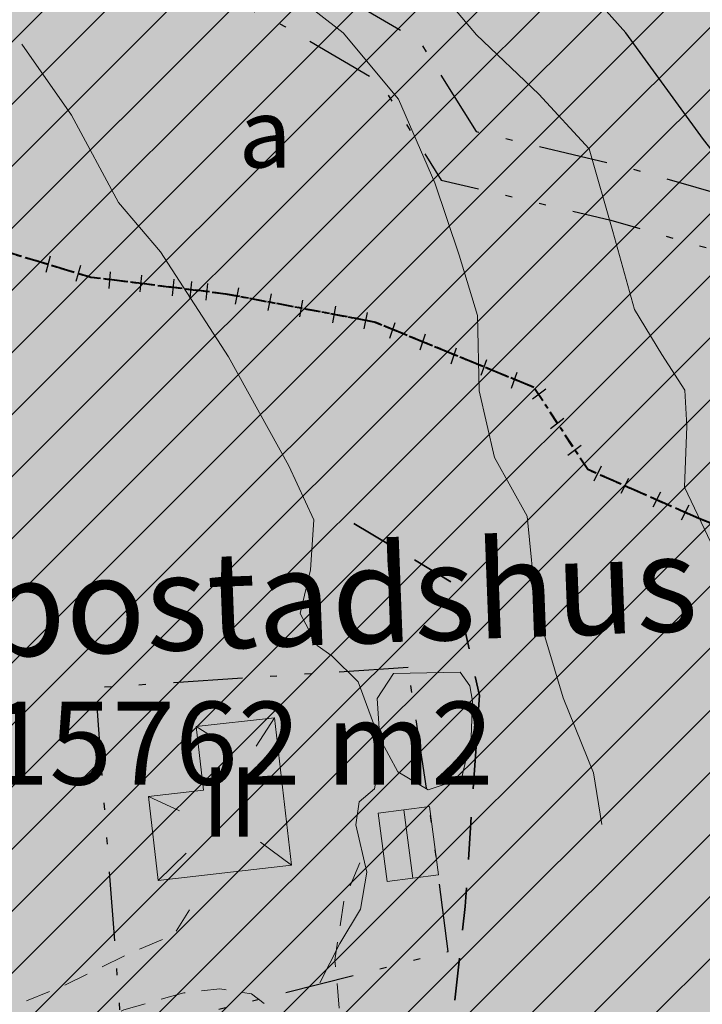
# Model space of a CAD drawing. Units: metres. Extents: x 137131 to 140133, y 6302399 to 6304305.
# Drawn here: x 137972 to 138022, y 6303791 to 6303862 of the extents above; entities that cross this region are included whole.
import ezdxf
from ezdxf.enums import TextEntityAlignment as Align

# ---------------------------------------------------------------- set-up
doc = ezdxf.new("R2010")
doc.units = ezdxf.units.M
for name, pattern in [('63LINE01', [0]), ('ANV_GR', [14.5, 5, -2, 0.5, -2, 5]), ('Bestområde  linje', [2.33, 0.99, -0.33, 0.33, -0.33, 0.35]), ('EGEN_GR', [17, 5, -2, 0.5, -2, 0.5, -2, 5]), ('ESRI_Pattern1', [8.184460813366073, 3.069172805012277, -2.046115203341518, 3.069172805012277]), ('Streckad 3 2', [3, 1.8, -1.2])]:
    doc.linetypes.add(name, pattern=pattern)
for name, color, linetype in [('1_användningsgräns', 6, 'ANV_GR'), ('1_egenskapsgräns', 3, 'EGEN_GR'), ('2_ahusillustrationer', 4, '63LINE01'), ('2_färgläggning', 7, 'Continuous'), ('2_planbeteckning', 7, 'Continuous'), ('Markkantlinje', 252, 'Continuous')]:
    doc.layers.add(name, color=color, linetype=linetype)
doc.layers.add('1_AREABERÄKNINGAR', color=7, linetype='Continuous', true_color=0xbababa)
for name, color, linetype, lineweight in [('Bestämmelse - linje', 252, 'Bestområde  linje', 40), ('Byggnad_ yta', 252, 'Continuous', 18), ('Höjdkurva', 252, 'Continuous', 18), ('Kartografi_ linje_ bebyggelse', 252, 'Continuous', 9), ('Vägkant_ linje', 252, 'Continuous', 9)]:
    doc.layers.add(name, color=color, linetype=linetype, lineweight=lineweight)
doc.styles.add('iso', font='isocp.shx')
doc.styles.get("Standard").update_dxf_attribs({"font": 'arial.ttf'})
doc.styles.add('SYMBOLC', font='ROMANC')
pattern_1 = [(45, (0, 0), (-2.245064030267288, 2.245064030267288), [])]

# ---------------------------------------------------------------- blocks, each defined once
blk = doc.blocks.new('*U100')
at = {"layer": 'Kartografi_ linje_ bebyggelse', "color": 0, "linetype": 'ByBlock', "lineweight": 9, "flags": 128}
for points in [[(3.935999999754131, 5.889499999582767), (2.612999999895692, 3.827500000596046)], [(-1.719000000506639, 5.240499999374151), (0.3079999992623925, 3.967499999329448)], [(-5.158999999985099, 0.1885000001639128), (-2.932000000029802, -0.8554999995976686)], [(5.158999999985099, -4.787499999627471), (2.927999999374151, -3.10249999910593)], [(-4.462000000290573, -5.889499999582767), (-2.442999999970198, -3.911499999463558)]]:
    blk.add_lwpolyline(points, dxfattribs=at)
blk = doc.blocks.new('användning')
at = {"layer": '2_planbeteckning', "color": 6, "style": 'iso'}
blk.add_attdef('TYP', (-1.397518105801055, -0.2890325815013739), '', height=7, dxfattribs=at)
at = {"layer": '2_planbeteckning', "color": 3, "style": 'iso'}
blk.add_attdef('INDEX', (2.457703552360044, -2.890323725622125), '', height=4, dxfattribs=at)

msp = doc.modelspace()

# ---------------------------------------------------------------- hatches: boundary and pattern name
at = {"layer": '1_AREABERÄKNINGAR'}
h = msp.add_hatch(dxfattribs=at)
h.set_pattern_fill('ANSI31', color=256)
h.set_pattern_definition(pattern_1)
h.paths.add_polyline_path([(137845.6626000004, 6303797.134199999), (137843.5144999996, 6303794.352600001), (137841.8481000001, 6303791.051899999), (137839.5141000003, 6303792.312100001), (137835.8464000002, 6303794.9069), (137834.3646, 6303795.388599999), (137833.0680999998, 6303795.091700001), (137831.6975999996, 6303794.201400001), (137830.6606999999, 6303792.532500001), (137830.2534999996, 6303790.4187), (137830.2907999996, 6303788.898399999), (137831.4393999996, 6303787.3784), (137832.4769000001, 6303785.7841), (137834.1810999997, 6303784.931700001), (137835.7369999997, 6303784.5242), (137836.6261, 6303784.079399999), (137836.8487999998, 6303781.7063), (137835.3304000003, 6303779.332699999), (137834.8120999997, 6303777.3673), (137833.7682999996, 6303775.4453), (137832.8746999996, 6303774.0776), (137832.0886000004, 6303771.5243), (137830.4886999996, 6303769.455), (137829.3720000004, 6303767.865700001), (137827.9441, 6303766.522600001), (137826.3402000004, 6303763.119899999), (137825.7750000004, 6303760.1215), (137825.3609999996, 6303758.0485), (137825.5411, 6303756.3441), (137825.0888999999, 6303753.900900001), (137823.1189000001, 6303751.980900001), (137820.5566999996, 6303750.322000001), (137819.0311000003, 6303748.3266), (137818.0517999995, 6303743.181), (137817.6730000004, 6303740.4783), (137816.1793, 6303736.778899999), (137814.3207, 6303734.932700001), (137811.4689999996, 6303732.851299999), (137811.4905000003, 6303730.4967), (137811.0738000004, 6303727.5348), (137809.8024000004, 6303723.8347), (137808.3037999999, 6303718.5426), (137807.2582999999, 6303715.9901), (137807.2871000003, 6303713.2861), (137806.2797999997, 6303711.1039), (137804.5623000003, 6303706.923699999), (137802.9917000001, 6303702.3356), (137801.6495000003, 6303699.709899999), (137798.9365999997, 6303697.2366), (137797.0021000002, 6303694.798), (137794.4002999999, 6303692.3243), (137793.9472000003, 6303689.584799999), (137792.227, 6303684.5527), (137790.7341, 6303681.112600001), (137788.7671999997, 6303680.229800001), (137786.9095999999, 6303678.7169), (137786.2021000003, 6303677.607799999), (137786.2275999999, 6303673.829700001), (137785.7399000004, 6303671.905099999), (137786.6946, 6303669.0131), (137785.9484000001, 6303667.385600001), (137784.4647000004, 6303666.945699999), (137782.6479000002, 6303666.654999999), (137781.4968999997, 6303665.9548), (137779.7435999997, 6303662.1822), (137778.7746000001, 6303660.407299999), (137777.6953999996, 6303658.9661), (137776.1765000001, 6303659.118899999), (137773.3580999998, 6303658.535), (137772.6886999998, 6303657.759199999), (137772.6474000001, 6303656.388900001), (137771.7836999996, 6303652.6876), (137770.9671, 6303652.2456), (137770.4062000001, 6303650.6176), (137769.3609999996, 6303648.176200001), (137768.2828000002, 6303647.031300001), (137766.0201000003, 6303646.3715), (137764.8288000003, 6303644.5973), (137765.3064000001, 6303643.225400001), (137764.6343999999, 6303641.6347), (137832.3695508337, 6303615.596161718), (137852.7673011579, 6303668.422235962), (137913.9790000003, 6303647.925000001), (137915.8592119426, 6303654.188419205), (137981.3007911273, 6303630.592955577), (137961.98193087, 6303576.773094487), (137942.3790820346, 6303583.235529989), (137940.7756705276, 6303578.468810981), (137965.0528937307, 6303570.495999393), (137976.5190000003, 6303601.369000001), (137986.0279999999, 6303628.964), (138038.0399746712, 6303610.598930726), (138039.0037020647, 6303615.564850322), (137982.9795008899, 6303635.302761115), (137922.7430514775, 6303657.021475255), (137928.8735976175, 6303689.30506405), (137934.2593004543, 6303715.60670734), (137939.2428024857, 6303729.803116011), (137927.6839695366, 6303733.156753216), (137924.9055669845, 6303737.947197665), (137923.7658511085, 6303741.427765461), (137919.1478914811, 6303743.337900145), (137923.3847000003, 6303754.4406), (137925.4917856954, 6303753.696867859), (137924.8752809479, 6303768.465223995), (137926.9626475255, 6303777.57155131), (137921.6662184856, 6303785.188299264), (137916.7960227396, 6303793.665413462), (137916.7123097632, 6303795.221617052), (137916.4793072148, 6303820.528693014), (137918.6714681104, 6303832.343314315), (137922.5391605784, 6303843.61720941), (137920.7194432177, 6303854.41764058), (137921.257650464, 6303858.936315393), (137925.1767787694, 6303870.314322041), (137927.8803793614, 6303874.039336677), (137943.1265593434, 6303878.84213795), (137948.718706349, 6303880.472347423), (137952.602131581, 6303881.559158191), (137963.087402339, 6303880.860496353), (137967.4368404719, 6303880.54997899), (137976.6017374423, 6303875.348828758), (137988.4850390988, 6303867.508294307), (137993.3781628512, 6303865.101791428), (138001.1798891698, 6303860.528722404), (138005.2614645076, 6303854.000838033), (138016.0134274681, 6303851.454888744), (138029.5484274322, 6303847.568094537), (138041.5069045433, 6303834.909726019), (138055.8690998426, 6303814.773022039), (138061.055449229, 6303807.396205809), (138063.1369110876, 6303802.769998646), (138062.7209839408, 6303787.930481059), (138067.837597226, 6303779.284567531), (138077.1439173864, 6303770.101949904), (138086.8133402934, 6303762.87132547), (138088.044564505, 6303761.982335047), (138089.7531436292, 6303765.357655799), (138094.4052272879, 6303776.941119994), (138096.1471072403, 6303779.709729993), (138121.4925301646, 6303827.750039776), (138123.1536999997, 6303833.5513), (138127.8179000001, 6303853.0571), (138128.7063999996, 6303856.505899999), (138131.4643000001, 6303863.700200001), (138141.6853999998, 6303881.2421), (138151.3509999998, 6303898.3389), (138157.6091999998, 6303911.392999999), (138163.7558000004, 6303927.191099999), (138167.8121370982, 6303938.991729262), (138169.3686928212, 6303943.780269284), (138171.7519565867, 6303949.753715278), (138174.9290148958, 6303956.544770069), (138176.939745089, 6303960.842764499), (138172.5176219527, 6303963.467120219), (138172.2492000004, 6303962.706499999), (138170.3974000001, 6303960.852), (138167.0272000004, 6303955.9936), (138166.5460999999, 6303953.1011), (138166.3614999996, 6303949.541300001), (138164.5466999998, 6303947.427200001), (138159.1822205737, 6303945.567223676), (138157.6569999997, 6303944.9782), (138155.1387999998, 6303940.3795), (138153.5834999997, 6303936.596799999), (138153.4358000001, 6303934.149499999), (138153.4731999999, 6303932.072899999), (138151.6584000001, 6303929.6251), (138148.4731000001, 6303926.954500001), (138145.0657000002, 6303923.3939), (138141.6582000004, 6303920.4266), (138138.5096000005, 6303919.4617), (138134.3980999999, 6303917.569499999), (138129.7308999998, 6303915.4177), (138124.2488000002, 6303913.265699999), (138118.3222000003, 6303911.2619), (138116.3960999995, 6303910.186000001), (138117.698916675, 6303906.549918409), (138114.7452772823, 6303905.299082982), (138110.9878000002, 6303910.0736), (138108.3947000001, 6303909.9988), (138106.8761, 6303909.145500001), (138104.5054000001, 6303908.292099999), (138101.4678999996, 6303907.8093), (138097.2451999998, 6303906.1767), (138093.0961999996, 6303906.8432), (138089.0582999997, 6303907.6209), (138085.9467000002, 6303907.5831), (138081.9831999997, 6303906.432600001), (138079.5755000003, 6303905.319599999), (138075.4637000002, 6303905.096100001), (138072.7592000002, 6303906.9866), (138068.9807000002, 6303907.1711), (138064.5356999999, 6303905.686699999), (138060.4610000001, 6303905.2037), (138053.7556999996, 6303907.3157), (138047.3838, 6303909.6503), (138039.4929999998, 6303913.096899999), (138030.8984000003, 6303915.8018), (138024.2670999998, 6303918.6183), (138017.7841999996, 6303920.248299999), (138012.0049999999, 6303922.2864), (138007.0405999999, 6303925.882099999), (138002.8907000003, 6303931.554500001), (138001.0380999995, 6303934.001399999), (137998.1117000002, 6303933.778200001), (137993.7030999996, 6303936.5583), (137989.1092999997, 6303938.782), (137983.9598000003, 6303941.0056), (137977.9211999997, 6303943.933599999), (137974.9572000001, 6303946.9735), (137969.2892000005, 6303949.0858), (137963.2878, 6303951.2721), (137959.4348999998, 6303952.9399), (137955.5454000002, 6303952.716399999), (137950.5075000003, 6303952.678099999), (137942.0242999997, 6303953.8627), (137937.2084999997, 6303954.3806), (137934.2077000001, 6303956.011499999), (137932.9855000004, 6303954.490900001), (137932.9858999997, 6303952.1918), (137927.6517000003, 6303951.486), (137924.6140000001, 6303951.9673), (137921.4283999996, 6303951.262), (137915.0574000003, 6303948.294), (137911.7981000002, 6303944.6592), (137907.7236000001, 6303943.212099999), (137903.4638999999, 6303941.0232), (137898.8710000003, 6303937.759), (137893.8707999997, 6303933.8643), (137892.5004000003, 6303932.343599999), (137890.8710000003, 6303929.562100001), (137888.7230000002, 6303926.113), (137886.3894999996, 6303924.703400001), (137883.8339, 6303922.144200001), (137882.9452999998, 6303919.214500001), (137882.5015000002, 6303915.172599999), (137881.0941000003, 6303913.614800001), (137878.9456000002, 6303913.0581), (137877.3901000004, 6303911.500299999), (137877.8718999997, 6303909.7576), (137877.9461000003, 6303909.1643), (137878.9464999996, 6303908.015000001), (137878.9469999997, 6303904.9373), (137877.4656999996, 6303901.9334), (137877.4663000004, 6303898.447699999), (137877.6153999995, 6303892.885600001), (137877.0236, 6303887.805299999), (137876.3201000001, 6303885.283600001), (137874.8761999998, 6303880.6481), (137872.8021, 6303878.7565), (137869.7644999996, 6303879.0153), (137868.7647000002, 6303876.196900001), (137868.9506000001, 6303872.4147), (137868.2845999999, 6303867.445599999), (137867.6925999997, 6303863.107000001), (137865.4708000002, 6303858.359999999), (137864.1005999995, 6303855.7269), (137863.4714000002, 6303852.574899999), (137862.3607999999, 6303848.384400001), (137861.2132000001, 6303844.045700001), (137858.3613, 6303841.115599999), (137857.4358000001, 6303837.2589), (137857.6585999997, 6303834.144099999), (137857.2149, 6303829.434699999), (137856.8453000002, 6303824.2432), (137854.4753, 6303819.4592), (137853.8090000004, 6303816.195900001), (137852.6239999998, 6303813.8595), (137848.9576000003, 6303808.5189), (137847.1431, 6303804.5879), (137846.8472999996, 6303801.3617), (137846.9587000003, 6303799.804300001)])
h.paths.add_polyline_path([(137863.3701556765, 6303728.850623873), (137889.66532348, 6303728.850623873), (137889.66532348, 6303741.208698226), (137863.3701556765, 6303741.208698226)], flags=24)
h = msp.add_hatch(dxfattribs=at)
h.set_pattern_fill('ANSI31', color=256)
h.set_pattern_definition(pattern_1)
h.paths.add_polyline_path([(138008.2493704001, 6303748.869570902), (138014.8499828693, 6303746.538923988), (138071.3482177631, 6303726.589648465), (138084.0609605795, 6303757.433962789), (138086.8133402934, 6303762.87132547), (138077.1439173864, 6303770.101949904), (138067.837597226, 6303779.284567531), (138062.7209839408, 6303787.930481059), (138063.1369110876, 6303802.769998646), (138061.055449229, 6303807.396205809), (138055.8690998426, 6303814.773022039), (138041.5069045433, 6303834.909726019), (138029.5484274322, 6303847.568094537), (138016.0134274681, 6303851.454888744), (138005.2614645076, 6303854.000838033), (138001.1798891698, 6303860.528722404), (137993.3781628512, 6303865.101791428), (137988.4850390988, 6303867.508294307), (137976.6017374423, 6303875.348828758), (137967.4368404719, 6303880.54997899), (137963.087402339, 6303880.860496353), (137952.602131581, 6303881.559158191), (137948.718706349, 6303880.472347423), (137943.1265593434, 6303878.84213795), (137927.8803793614, 6303874.039336677), (137925.1767787694, 6303870.314322041), (137921.257650464, 6303858.936315393), (137920.7194432177, 6303854.41764058), (137922.5391605784, 6303843.61720941), (137918.6714681104, 6303832.343314315), (137916.4793072148, 6303820.528693014), (137916.7123097632, 6303795.221617052), (137916.7960227396, 6303793.665413462), (137921.6662184856, 6303785.188299264), (137926.9626475249, 6303777.571551311)])
h.paths.add_polyline_path([(138059.5691313341, 6303706.35711562), (138064.6464423437, 6303708.847321765), (138067.1400956012, 6303716.379684765), (138071.3482177631, 6303726.589648465), (138014.8499828691, 6303746.538923988), (138008.5238728602, 6303728.622782174), (138010.9638581028, 6303723.519219332)])
h.paths.add_polyline_path([(137967.4713718784, 6303803.469960501), (137993.766539682, 6303803.469960501), (137993.766539682, 6303815.828034854), (137967.4713718784, 6303815.828034854)], flags=24)
at = {"layer": '2_färgläggning'}
h = msp.add_hatch(color=65, dxfattribs=at)
h.dxf.hatch_style = 1
h.paths.add_polyline_path([(138131.4643000001, 6303863.700200001), (138141.6853999998, 6303881.2421), (138151.3509999998, 6303898.3389), (138157.6091999998, 6303911.392999999), (138163.7558000004, 6303927.191099999), (138167.8121370982, 6303938.991729262), (138169.3686928212, 6303943.780269284), (138171.7519565867, 6303949.753715278), (138174.9290148958, 6303956.544770069), (138176.939745089, 6303960.842764499), (138172.5176219527, 6303963.467120219), (138172.2492000004, 6303962.706499999), (138170.3974000001, 6303960.852), (138167.0272000004, 6303955.9936), (138166.5460999999, 6303953.1011), (138166.3614999996, 6303949.541300001), (138164.5466999998, 6303947.427200001), (138159.1822205737, 6303945.567223676), (138157.6569999997, 6303944.9782), (138155.1387999998, 6303940.3795), (138153.5834999997, 6303936.596799999), (138153.4358000001, 6303934.149499999), (138153.4731999999, 6303932.072899999), (138151.6584000001, 6303929.6251), (138148.4731000001, 6303926.954500001), (138145.0657000002, 6303923.3939), (138141.6582000004, 6303920.4266), (138138.5096000005, 6303919.4617), (138134.3980999999, 6303917.569499999), (138129.7308999998, 6303915.4177), (138124.2488000002, 6303913.265699999), (138118.3222000003, 6303911.2619), (138116.3960999995, 6303910.186000001), (138117.698916675, 6303906.549918409), (138114.7452772823, 6303905.299082982), (138110.9878000002, 6303910.0736), (138108.3947000001, 6303909.9988), (138106.8761, 6303909.145500001), (138104.5054000001, 6303908.292099999), (138101.4678999996, 6303907.8093), (138097.2451999998, 6303906.1767), (138093.0961999996, 6303906.8432), (138089.0582999997, 6303907.6209), (138085.9467000002, 6303907.5831), (138081.9831999997, 6303906.432600001), (138079.5755000003, 6303905.319599999), (138075.4637000002, 6303905.096100001), (138072.7592000002, 6303906.9866), (138068.9807000002, 6303907.1711), (138064.5356999999, 6303905.686699999), (138060.4610000001, 6303905.2037), (138053.7556999996, 6303907.3157), (138047.3838, 6303909.6503), (138039.4929999998, 6303913.096899999), (138030.8984000003, 6303915.8018), (138024.2670999998, 6303918.6183), (138017.7841999996, 6303920.248299999), (138012.0049999999, 6303922.2864), (138007.0405999999, 6303925.882099999), (138002.8907000003, 6303931.554500001), (138001.0380999995, 6303934.001399999), (137998.1117000002, 6303933.778200001), (137993.7030999996, 6303936.5583), (137989.1092999997, 6303938.782), (137983.9598000003, 6303941.0056), (137977.9211999997, 6303943.933599999), (137974.9572000001, 6303946.9735), (137969.2892000005, 6303949.0858), (137963.2878, 6303951.2721), (137959.4348999998, 6303952.9399), (137955.5454000002, 6303952.716399999), (137950.5075000003, 6303952.678099999), (137942.0242999997, 6303953.8627), (137937.2084999997, 6303954.3806), (137934.2077000001, 6303956.011499999), (137932.9855000004, 6303954.490900001), (137932.9858999997, 6303952.1918), (137927.6517000003, 6303951.486), (137924.6140000001, 6303951.9673), (137921.4283999996, 6303951.262), (137915.0574000003, 6303948.294), (137911.7981000002, 6303944.6592), (137907.7236000001, 6303943.212099999), (137903.4638999999, 6303941.0232), (137898.8710000003, 6303937.759), (137893.8707999997, 6303933.8643), (137892.5004000003, 6303932.343599999), (137890.8710000003, 6303929.562100001), (137888.7230000002, 6303926.113), (137886.3894999996, 6303924.703400001), (137883.8339, 6303922.144200001), (137882.9452999998, 6303919.214500001), (137882.5015000002, 6303915.172599999), (137881.0941000003, 6303913.614800001), (137878.9456000002, 6303913.0581), (137877.3901000004, 6303911.500299999), (137877.8718999997, 6303909.7576), (137877.9461000003, 6303909.1643), (137878.9464999996, 6303908.015000001), (137878.9469999997, 6303904.9373), (137877.4656999996, 6303901.9334), (137877.4663000004, 6303898.447699999), (137877.6153999995, 6303892.885600001), (137877.0236, 6303887.805299999), (137876.3201000001, 6303885.283600001), (137874.8761999998, 6303880.6481), (137872.8021, 6303878.7565), (137869.7644999996, 6303879.0153), (137868.7647000002, 6303876.196900001), (137868.9506000001, 6303872.4147), (137868.2845999999, 6303867.445599999), (137867.6925999997, 6303863.107000001), (137865.4708000002, 6303858.359999999), (137864.1005999995, 6303855.7269), (137863.4714000002, 6303852.574899999), (137862.3607999999, 6303848.384400001), (137861.2132000001, 6303844.045700001), (137858.3613, 6303841.115599999), (137857.4358000001, 6303837.2589), (137857.6585999997, 6303834.144099999), (137857.2149, 6303829.434699999), (137856.8453000002, 6303824.2432), (137854.4753, 6303819.4592), (137853.8090000004, 6303816.195900001), (137852.6239999998, 6303813.8595), (137848.9576000003, 6303808.5189), (137847.1431, 6303804.5879), (137846.8472999996, 6303801.3617), (137846.9587000003, 6303799.804300001), (137845.6626000004, 6303797.134199999), (137843.5144999996, 6303794.352600001), (137841.8481000001, 6303791.051899999), (137839.5141000003, 6303792.312100001), (137835.8464000002, 6303794.9069), (137834.3646, 6303795.388599999), (137833.0680999998, 6303795.091700001), (137831.6975999996, 6303794.201400001), (137830.6606999999, 6303792.532500001), (137830.2534999996, 6303790.4187), (137830.2907999996, 6303788.898399999), (137831.4393999996, 6303787.3784), (137832.4769000001, 6303785.7841), (137834.1810999997, 6303784.931700001), (137835.7369999997, 6303784.5242), (137836.6261, 6303784.079399999), (137836.8487999998, 6303781.7063), (137835.3304000003, 6303779.332699999), (137834.8120999997, 6303777.3673), (137833.7682999996, 6303775.4453), (137832.8746999996, 6303774.0776), (137832.0886000004, 6303771.5243), (137830.4886999996, 6303769.455), (137829.3720000004, 6303767.865700001), (137827.9441, 6303766.522600001), (137826.3402000004, 6303763.119899999), (137825.7750000004, 6303760.1215), (137825.3609999996, 6303758.0485), (137825.5411, 6303756.3441), (137825.0888999999, 6303753.900900001), (137823.1189000001, 6303751.980900001), (137820.5566999996, 6303750.322000001), (137819.0311000003, 6303748.3266), (137818.0517999995, 6303743.181), (137817.6730000004, 6303740.4783), (137816.1793, 6303736.778899999), (137814.3207, 6303734.932700001), (137811.4689999996, 6303732.851299999), (137811.4905000003, 6303730.4967), (137811.0738000004, 6303727.5348), (137809.8024000004, 6303723.8347), (137808.3037999999, 6303718.5426), (137807.2582999999, 6303715.9901), (137807.2871000003, 6303713.2861), (137806.2797999997, 6303711.1039), (137804.5623000003, 6303706.923699999), (137802.9917000001, 6303702.3356), (137801.6495000003, 6303699.709899999), (137798.9365999997, 6303697.2366), (137797.0021000002, 6303694.798), (137794.4002999999, 6303692.3243), (137793.9472000003, 6303689.584799999), (137792.227, 6303684.5527), (137790.7341, 6303681.112600001), (137788.7671999997, 6303680.229800001), (137786.9095999999, 6303678.7169), (137786.2021000003, 6303677.607799999), (137786.2275999999, 6303673.829700001), (137785.7399000004, 6303671.905099999), (137786.6946, 6303669.0131), (137785.9484000001, 6303667.385600001), (137784.4647000004, 6303666.945699999), (137782.6479000002, 6303666.654999999), (137781.4968999997, 6303665.9548), (137779.7435999997, 6303662.1822), (137778.7746000001, 6303660.407299999), (137777.6953999996, 6303658.9661), (137776.1765000001, 6303659.118899999), (137773.3580999998, 6303658.535), (137772.6886999998, 6303657.759199999), (137772.6474000001, 6303656.388900001), (137771.7836999996, 6303652.6876), (137770.9671, 6303652.2456), (137770.4062000001, 6303650.6176), (137769.3609999996, 6303648.176200001), (137768.2828000002, 6303647.031300001), (137766.0201000003, 6303646.3715), (137764.8288000003, 6303644.5973), (137765.3064000001, 6303643.225400001), (137764.6343999999, 6303641.6347), (137832.3695508337, 6303615.596161718), (137852.7673011579, 6303668.422235962), (137913.9790000003, 6303647.925000001), (137915.8592119426, 6303654.188419205), (137981.3007911273, 6303630.592955577), (137961.98193087, 6303576.773094487), (137942.3790820346, 6303583.235529989), (137940.7756705276, 6303578.468810981), (137965.0528937307, 6303570.495999393), (137976.5190000003, 6303601.369000001), (137986.0279999999, 6303628.964), (138038.0399746712, 6303610.598930726), (138039.0037020647, 6303615.564850322), (137982.9795008899, 6303635.302761115), (137922.7430514775, 6303657.021475255), (137928.8735976175, 6303689.30506405), (137934.2593004543, 6303715.60670734), (137939.2428024857, 6303729.803116011), (137927.6839695366, 6303733.156753216), (137924.9055669845, 6303737.947197665), (137923.7658511085, 6303741.427765461), (137919.1478914811, 6303743.337900145), (137923.3847000003, 6303754.4406), (137925.4917856954, 6303753.696867859), (137924.8752809479, 6303768.465223995), (137926.9626475255, 6303777.57155131), (137921.6662184856, 6303785.188299264), (137916.7960227396, 6303793.665413462), (137916.7123097632, 6303795.221617052), (137916.4793072148, 6303820.528693014), (137918.6714681104, 6303832.343314315), (137922.5391605784, 6303843.61720941), (137920.7194432177, 6303854.41764058), (137921.257650464, 6303858.936315393), (137925.1767787694, 6303870.314322041), (137927.8803793614, 6303874.039336677), (137943.1265593434, 6303878.84213795), (137948.718706349, 6303880.472347423), (137952.602131581, 6303881.559158191), (137963.087402339, 6303880.860496353), (137967.4368404719, 6303880.54997899), (137976.6017374423, 6303875.348828758), (137988.4850390988, 6303867.508294307), (137993.3781628512, 6303865.101791428), (138001.1798891698, 6303860.528722404), (138005.2614645076, 6303854.000838033), (138016.0134274681, 6303851.454888744), (138029.5484274322, 6303847.568094537), (138041.5069045433, 6303834.909726019), (138055.8690998426, 6303814.773022039), (138061.055449229, 6303807.396205809), (138063.1369110876, 6303802.769998646), (138062.7209839408, 6303787.930481059), (138067.837597226, 6303779.284567531), (138077.1439173864, 6303770.101949904), (138086.8133402934, 6303762.87132547), (138088.044564505, 6303761.982335047), (138089.7531436292, 6303765.357655799), (138094.4052272879, 6303776.941119994), (138096.1471072403, 6303779.709729993), (138121.4925301646, 6303827.750039776), (138123.1536999997, 6303833.5513), (138127.8179000001, 6303853.0571), (138128.7063999996, 6303856.505899999)])
h = msp.add_hatch(color=51, dxfattribs=at)
h.dxf.hatch_style = 1
h.paths.add_polyline_path([(138005.2614645076, 6303854.000838033), (138001.1798891698, 6303860.528722404), (137993.3781628512, 6303865.101791428), (137988.4850390988, 6303867.508294307), (137976.6017374423, 6303875.348828758), (137967.4368404719, 6303880.54997899), (137963.087402339, 6303880.860496353), (137952.602131581, 6303881.559158191), (137948.718706349, 6303880.472347423), (137943.1265593434, 6303878.84213795), (137927.8803793614, 6303874.039336677), (137925.1767787694, 6303870.314322041), (137921.257650464, 6303858.936315393), (137920.7194432177, 6303854.41764058), (137922.5391605784, 6303843.61720941), (137918.6714681104, 6303832.343314315), (137916.4793072148, 6303820.528693014), (137916.7123097632, 6303795.221617052), (137916.7960227396, 6303793.665413462), (137921.6662184856, 6303785.188299264), (137926.9626475249, 6303777.571551311), (138008.2493704001, 6303748.869570902), (138014.8499828693, 6303746.538923988), (138071.3482177631, 6303726.589648465), (138084.0609605795, 6303757.433962789), (138086.8133402934, 6303762.87132547), (138077.1439173864, 6303770.101949904), (138067.837597226, 6303779.284567531), (138062.7209839408, 6303787.930481059), (138063.1369110876, 6303802.769998646), (138061.055449229, 6303807.396205809), (138055.8690998426, 6303814.773022039), (138041.5069045433, 6303834.909726019), (138029.5484274322, 6303847.568094537), (138016.0134274681, 6303851.454888744)])

# ---------------------------------------------------------------- linework, layer by layer
at = {"layer": '1_användningsgräns', "flags": 128}
msp.add_lwpolyline([(137925.4917856955, 6303753.696867859), (137924.8752809479, 6303768.465223995), (137926.9626475255, 6303777.57155131), (137921.6662184856, 6303785.188299264), (137916.7960227396, 6303793.665413462), (137916.7123097632, 6303795.221617052), (137916.4793072148, 6303820.528693014), (137918.6714681104, 6303832.343314315), (137922.5391605784, 6303843.61720941), (137920.7194432177, 6303854.41764058), (137921.257650464, 6303858.936315393), (137925.1767787694, 6303870.314322041), (137927.8803793614, 6303874.039336677), (137943.1265593434, 6303878.84213795), (137948.718706349, 6303880.472347423), (137952.602131581, 6303881.559158191), (137963.087402339, 6303880.860496353), (137967.4368404719, 6303880.54997899), (137976.6017374423, 6303875.348828758), (137988.4850390988, 6303867.508294307), (137993.3781628512, 6303865.101791428), (138001.1798891698, 6303860.528722404), (138005.2614645076, 6303854.000838033), (138016.0134274681, 6303851.454888744), (138029.5484274322, 6303847.568094537), (138041.5069045433, 6303834.909726019), (138055.8690998426, 6303814.773022039), (138061.055449229, 6303807.396205809), (138063.1369110876, 6303802.769998646), (138062.7209839408, 6303787.930481059), (138067.837597226, 6303779.284567531), (138077.1439173864, 6303770.101949904), (138086.8133402934, 6303762.87132547), (138084.0609605795, 6303757.433962789), (138067.1400956012, 6303716.379684765), (138064.6464423437, 6303708.847321765), (138059.5691313341, 6303706.35711562), (138010.9638581028, 6303723.519219332), (138008.5238728602, 6303728.622782174), (138014.8499828693, 6303746.538923988)], dxfattribs=at)
at = {"layer": '1_egenskapsgräns', "flags": 128}
for points in [[(137925.6007462601, 6303786.53649377), (137925.0486989731, 6303787.330388111), (137920.7390631998, 6303794.831785695), (137920.7113200752, 6303795.34752354), (137920.4826963235, 6303820.179005818), (137922.5506005821, 6303831.323947664), (137926.6523415364, 6303843.280068171), (137924.7593558766, 6303854.515363147), (137925.1789598371, 6303858.038269726), (137928.764423569, 6303868.447581951), (137930.3418568331, 6303870.620965849), (137944.2873521245, 6303875.014029726), (137949.8174822281, 6303876.626160178), (137953.0200909154, 6303877.522438438), (137962.8120077163, 6303876.869976642), (137966.2494899307, 6303876.624566113), (137974.510811129, 6303871.936202151), (137986.4930252541, 6303864.030405819), (137991.4815960696, 6303861.576960814), (137998.3092910312, 6303857.574831149), (138002.7409348098, 6303850.487063372), (138015.0000072234, 6303847.584246761), (138027.3923881383, 6303844.025574098), (138038.4101973705, 6303832.36292774), (138052.6046785437, 6303812.461369547), (138057.5640398797, 6303805.407410304), (138059.1127833322, 6303801.965210283), (138058.6901833547, 6303786.887618339), (138064.6592057539, 6303776.801327148), (138074.5292888089, 6303767.06244034), (138084.9792820795, 6303759.24811911)], [(137974.4888067892, 6303844.98419127), (137974.1595597662, 6303843.818022412)], [(137976.6707377476, 6303844.314693233), (137976.3414907246, 6303843.148524376)], [(137978.8296825032, 6303843.86435886), (137978.7135401982, 6303842.658181273)], [(137981.0895979854, 6303843.605384117), (137980.9734556803, 6303842.39920653)], [(137983.4104376421, 6303843.315077675), (137983.294295337, 6303842.108900088)], [(137984.6953687827, 6303843.166226167), (137984.5792264777, 6303841.960048581)], [(137985.8549351985, 6303843.001702044), (137985.7387928934, 6303841.795524457)], [(137988.0845053299, 6303842.704584199), (137987.8563152431, 6303841.514507442)], [(137990.4496355181, 6303842.253262495), (137990.2214454313, 6303841.063185737)], [(137992.7248571126, 6303841.795139553), (137992.4966670258, 6303840.605062796)], [(137995.1130847537, 6303841.367324516), (137994.884894667, 6303840.177247759)], [(137997.3805466155, 6303840.924734376), (137997.1523565287, 6303839.734657619)], [(137999.3985820601, 6303840.167062463), (137998.9974983713, 6303839.023609237)], [(138001.5951711695, 6303839.335976383), (138001.1940874806, 6303838.192523156)], [(138003.8313412373, 6303838.326799783), (138003.4302575485, 6303837.183346556)], [(138006.0081438183, 6303837.495713702), (138005.6070601295, 6303836.352260476)], [(138008.2047408296, 6303836.565689447), (138007.8036571408, 6303835.422236221)], [(138010.3094878163, 6303835.379910235), (138009.3506716382, 6303834.638948062)], [(138011.59373863, 6303833.242778599), (138010.6349224518, 6303832.501816425)], [(138012.8541376414, 6303831.305418473), (138011.8953214642, 6303830.564456299)], [(138013.7898031543, 6303828.745155276), (138014.3354041311, 6303829.827131698)], [(138015.75161966, 6303827.8485362), (138016.2972206368, 6303828.930512622)], [(138018.0649682509, 6303826.867552267), (138018.6105692277, 6303827.949528689)], [(138020.106734098, 6303825.921882458), (138020.6523350748, 6303827.00385888)], [(138000.353275449, 6303815.237996992), (137977.7448958808, 6303813.762898806), (137979.6309474742, 6303788.751607595), (138003.2365914953, 6303794.694838692), (138002.5470000003, 6303800.247), (138001.8890000004, 6303805.188999999), (138000.353275449, 6303815.237996992)]]:
    msp.add_lwpolyline(points, dxfattribs=at)
at = {"layer": '1_egenskapsgräns', "linetype": 'Bestområde  linje', "lineweight": 40, "flags": 128}
msp.add_lwpolyline([(138057.5931306024, 6303812.320842839), (138036.4330000002, 6303819.859999999), (138021.1909999996, 6303826.091), (138013.3399999999, 6303829.551999999), (138009.4380000001, 6303835.497), (137997.9069999997, 6303840.222999999), (137987.1770000001, 6303842.25), (137977.4230000004, 6303843.448999999), (137966.8859999999, 6303846.628), (137961.1200000001, 6303832.273), (137957.8880000003, 6303823.885), (137953.6430000002, 6303816.679), (137952.9840000002, 6303810.743000001), (137950.7050000001, 6303800.335000001), (137946.3930000002, 6303786.741), (137940.4100000001, 6303771.909), (137933.108, 6303753.512), (137926.1188567977, 6303737.569211442)], dxfattribs=at)
at = {"layer": 'Bestämmelse - linje', "linetype": 'Bestområde  linje', "lineweight": 40}
msp.add_lwpolyline([(138259.7479999997, 6303961.798), (138225.7309999997, 6303897.217), (138210.3700000001, 6303869.294), (138196.9809999997, 6303845.683), (138188.7130000005, 6303831.536), (138171.6770000001, 6303823.327), (138159.0250000004, 6303818.418), (138140.568, 6303810.357999999), (138122.1239999998, 6303804.096000001), (138112.5659999996, 6303803.77), (138096.6399999997, 6303802.99), (138083.9620000003, 6303805.352), (138069.4539999999, 6303808.005000001), (138051.1849999996, 6303814.604), (138036.4330000002, 6303819.859999999), (138021.1909999996, 6303826.091), (138013.3399999999, 6303829.551999999), (138009.4380000001, 6303835.497), (137997.9069999997, 6303840.222999999), (137987.1770000001, 6303842.25), (137977.4230000004, 6303843.448999999), (137966.8859999999, 6303846.628)], dxfattribs=at)
msp.add_lwpolyline([(138259.7479999997, 6303961.798), (138225.7309999997, 6303897.217), (138210.3700000001, 6303869.294), (138196.9809999997, 6303845.683), (138188.7130000005, 6303831.536), (138171.6770000001, 6303823.327), (138159.0250000004, 6303818.418), (138140.568, 6303810.357999999), (138122.1239999998, 6303804.096000001), (138112.5659999996, 6303803.77), (138096.6399999997, 6303802.99), (138083.9620000003, 6303805.352), (138069.4539999999, 6303808.005000001), (138051.1849999996, 6303814.604), (138036.4330000002, 6303819.859999999), (138021.1909999996, 6303826.091), (138013.3399999999, 6303829.551999999), (138009.4380000001, 6303835.497), (137997.9069999997, 6303840.222999999), (137987.1770000001, 6303842.25), (137977.4230000004, 6303843.448999999), (137966.8859999999, 6303846.628)], dxfattribs=at)
at = {"layer": 'Byggnad_ yta', "linetype": 'Continuous', "lineweight": 18, "flags": 128}
for points in [[(138004.2050000001, 6303807.197000001), (138001.8049999997, 6303806.398), (137999.6100000003, 6303807.693), (137998.301, 6303810.097999999), (137998.1069999998, 6303812.994999999), (137999.3059999999, 6303814.799000001), (138004.1040000003, 6303814.904999999), (138004.8059999999, 6303813.903999999), (138005.0089999996, 6303812.806), (138004.9100000001, 6303810.205), (138004.2050000001, 6303807.197000001)], [(137991.9199999999, 6303800.933), (137982.2929999996, 6303799.83), (137981.6009999998, 6303805.912), (137985.5659999996, 6303806.369000001), (137985.0410000002, 6303810.961999999), (137990.6940000001, 6303811.608999999), (137991.9199999999, 6303800.933)], [(138002.5470000003, 6303800.247), (137998.8329999996, 6303799.754000001), (137998.1749999998, 6303804.696), (138001.8890000004, 6303805.188999999), (138002.5470000003, 6303800.247)]]:
    msp.add_lwpolyline(points, close=True, dxfattribs=at)
at = {"layer": 'Höjdkurva', "linetype": 'Continuous', "lineweight": 25, "flags": 128}
msp.add_lwpolyline([(138050.2180000003, 6303785.278999999), (138048.4380000001, 6303793.284), (138044.966, 6303801.721000001), (138042.2929999996, 6303808.161), (138039.1979999999, 6303815.450999999), (138035.6459999997, 6303824.009), (138033.818, 6303831.573999999), (138031.852, 6303837.379000001), (138028.9709999999, 6303844.423), (138026.0789999999, 6303847.845000001), (138021.6880000001, 6303853.418), (138016.0779999997, 6303861.137), (138011.4400000004, 6303866.376), (138006.7539999997, 6303871.274), (138001.1579999998, 6303877.613), (137996.3870000001, 6303883.274), (137992.6960000005, 6303887.851), (137988.8720000004, 6303892.732999999), (137983.2130000005, 6303898.030999999), (137978.3339999998, 6303901.211999999), (137974.8839999996, 6303903.844000001), (137968.9550000001, 6303905.584000001)], dxfattribs=at)
at = {"layer": 'Höjdkurva', "linetype": 'Continuous', "lineweight": 18, "flags": 128}
for points in [[(137971.2999999998, 6303893.805), (137979.1349999998, 6303889.284), (137984.6950000003, 6303886.130000001), (137989.9709999999, 6303881.74), (137995.7869999995, 6303876.298), (137998.7860000003, 6303871.113), (138001.8459999999, 6303865.086999999), (138005.2869999995, 6303860.993000001), (138009.8030000003, 6303856.698999999), (138013.4270000001, 6303852.742000001), (138015.148, 6303846.762), (138016.716, 6303841.125), (138018.6919999998, 6303837.882999999), (138020.3420000002, 6303835.307), (138020.4890000001, 6303832.700999999), (138020.3200000003, 6303828.279999999), (138022.9510000004, 6303822.763), (138026.1840000004, 6303815.310000001), (138028.0310000004, 6303810.589), (138028.5460000001, 6303805.373)], [(137966.9539999999, 6303881.780999999), (137973.1940000001, 6303879.573999999), (137978.4560000002, 6303878.447000001), (137983.2939999998, 6303876.169), (137986.7889999999, 6303872.856000001), (137989.9270000001, 6303867.586999999), (137992.2139999997, 6303863.838), (137995.6619999995, 6303861.145), (137999.6679999996, 6303856.341), (138002.2889999999, 6303850.283), (138004.0449999999, 6303845.062999999), (138005.358, 6303840.691), (138005.4879999999, 6303835.244000001), (138006.5920000002, 6303830.416999999), (138008.9479999999, 6303826.185000001), (138009.5970000001, 6303819.586999999), (138011.5669999998, 6303813.039999999), (138013.7589999996, 6303807.611), (138014.3439999996, 6303803.876)], [(137993.9780000001, 6303792.432), (137995.415, 6303795.267000001), (137996.9069999997, 6303797.757999999), (137997.3609999996, 6303800.432), (137996.5700000003, 6303803.870999999), (137996.8229999999, 6303805.528000001), (137997.9230000004, 6303806.467), (137998.4469999997, 6303809.559), (137996.7379999999, 6303814.198000001), (137994.8339999998, 6303816.078), (137993.7889999999, 6303816.82), (137992.5539999995, 6303819.146), (137993.2970000003, 6303822.295), (137993.5310000004, 6303825.914000001), (137991.7280000001, 6303829.813999999), (137987.3629999999, 6303837.709000001), (137982.4529999997, 6303845.296), (137979.4220000003, 6303848.858999999), (137976.0259999996, 6303855.193), (137972.426, 6303860.309)]]:
    msp.add_lwpolyline(points, dxfattribs=at)
at = {"layer": 'Kartografi_ linje_ bebyggelse', "linetype": 'Continuous', "lineweight": 9, "flags": 128}
msp.add_lwpolyline([(138000.6900000004, 6303800.000499999), (138000.0319999997, 6303804.942500001)], dxfattribs=at)
at = {"layer": 'Markkantlinje', "linetype": 'ESRI_Pattern1', "lineweight": 35, "transparency": 33554687, "flags": 128}
msp.add_lwpolyline([(137996.4324000003, 6303825.6625), (138003.6936999997, 6303821.288699999), (138005.5102000004, 6303813.205399999), (138004.4754999997, 6303797.9648), (138002.9589, 6303784.3927), (138003.4418000001, 6303776.383300001), (138006.7770999996, 6303768.374500001), (138006.8893999998, 6303761.1066), (138015.0390999997, 6303760.7007), (138016.1957999999, 6303752.6505), (138023.1564999996, 6303750.5177), (138028.3049999997, 6303749.6129), (138031.5596000003, 6303747.454500001), (138036.5497000003, 6303743.216499999), (138044.0669, 6303741.304300001), (138050.0659999996, 6303739.804099999), (138057.2072000001, 6303736.1151), (138068.0943, 6303733.377599999), (138076.1290999996, 6303731.056299999), (138080.2735000001, 6303729.0063), (138081.1979999999, 6303728.3737)], dxfattribs=at)
at = {"layer": 'Vägkant_ linje', "linetype": 'Streckad 3 2', "lineweight": 9, "flags": 128}
for points in [[(137996.8710000003, 6303801.1017), (137995.7231000001, 6303798.431600001), (137995.057, 6303794.0847), (137995.4652000004, 6303789.6721), (137996.0960999997, 6303782.626800001), (137997.3940000003, 6303774.765900001), (137997.6167000001, 6303768.7212), (137998.1557, 6303763.2006), (137998.6326000001, 6303761.6064), (137999.3355, 6303761.196799999)], [(137970.2259999998, 6303741.702299999), (137969.9480999997, 6303747.7777), (137969.1229999997, 6303756.6698), (137967.5235000001, 6303766.8237), (137965.8076999998, 6303775.311100001), (137965.0290999999, 6303779.3157), (137965.0285, 6303782.653000001), (137965.4354999997, 6303785.8421), (137966.4724000003, 6303787.9189), (137969.6947999997, 6303789.922), (137975.2880999995, 6303792.1483), (137979.807, 6303794.374199999), (137983.4369999999, 6303795.932499999), (137984.6221000003, 6303797.823899999)], [(137990.6622000001, 6303744.247400001), (137989.1776000001, 6303743.5112), (137986.6227000002, 6303744.2598), (137984.5902000004, 6303746.118100001), (137982.9312000005, 6303748.975299999), (137981.8689999999, 6303753.052999999), (137980.9228999997, 6303758.76), (137979.9111000001, 6303767.2083), (137978.9704, 6303774.656199999), (137977.7082000002, 6303780.658600001), (137976.6701999996, 6303784.9969), (137976.4106999999, 6303786.6284), (137976.7438000003, 6303788.0746), (137977.4104000004, 6303789.3355), (137979.818, 6303790.4856), (137984.1519999998, 6303791.7104), (137986.7450000001, 6303792.0076), (137989.0416999999, 6303791.637399999), (137990.3755000001, 6303790.599400001), (137991.7466000002, 6303787.7445), (137992.9327999996, 6303782.998400001), (137994.0081000002, 6303776.5836), (137994.7106999997, 6303769.539100001), (137994.7364999996, 6303765.872), (137994.1278999997, 6303760.762399999), (137992.3749000002, 6303757.1009), (137991.5049999999, 6303751.362400001), (137991.1956000002, 6303747.140799999), (137991.1891999999, 6303745.0666), (137990.6622000001, 6303744.247400001)]]:
    msp.add_lwpolyline(points, dxfattribs=at)

# ---------------------------------------------------------------- block references
at = {"layer": '2_planbeteckning'}
ref = msp.add_blockref('användning', (137988.7689698524, 6303851.695422943), dxfattribs=at)
ref.add_attrib('TYP', 'a', dxfattribs={"color": 5, "height": 5, "style": 'iso'}).set_placement((137988.0995436907, 6303849.836775963), align=Align.BOTTOM_LEFT)
ref = msp.add_blockref('användning', (137992.8977984991, 6303805.261834317), dxfattribs=at)
ref.add_attrib('TYP', 'II', dxfattribs={"color": 5, "height": 5, "style": 'SYMBOLC'}).set_placement((137985.4423762424, 6303801.451105139), align=Align.BOTTOM_LEFT)
at = {"layer": 'Kartografi_ linje_ bebyggelse', "linetype": 'Continuous'}
msp.add_blockref('*U100', (137986.7580000004, 6303805.7215), dxfattribs=at)

# ---------------------------------------------------------------- texts
at = {"layer": '1_AREABERÄKNINGAR', "color": 1, "insert": (137969.8828531199, 6303812.766128646), "char_height": 5.997000000000001, "attachment_point": 1}
msp.add_mtext_dynamic_manual_height_columns('15762 m2', width=43.26737751159817, gutter_width=552.2222346888975, heights=[0], dxfattribs=at)
at = {"layer": '2_ahusillustrationer'}
msp.add_text('Flerbostadshus', height=7, rotation=2.175874623727398, dxfattribs=at).set_placement((137952.8361917591, 6303815.30942163))

doc.saveas('drawing.dxf')
